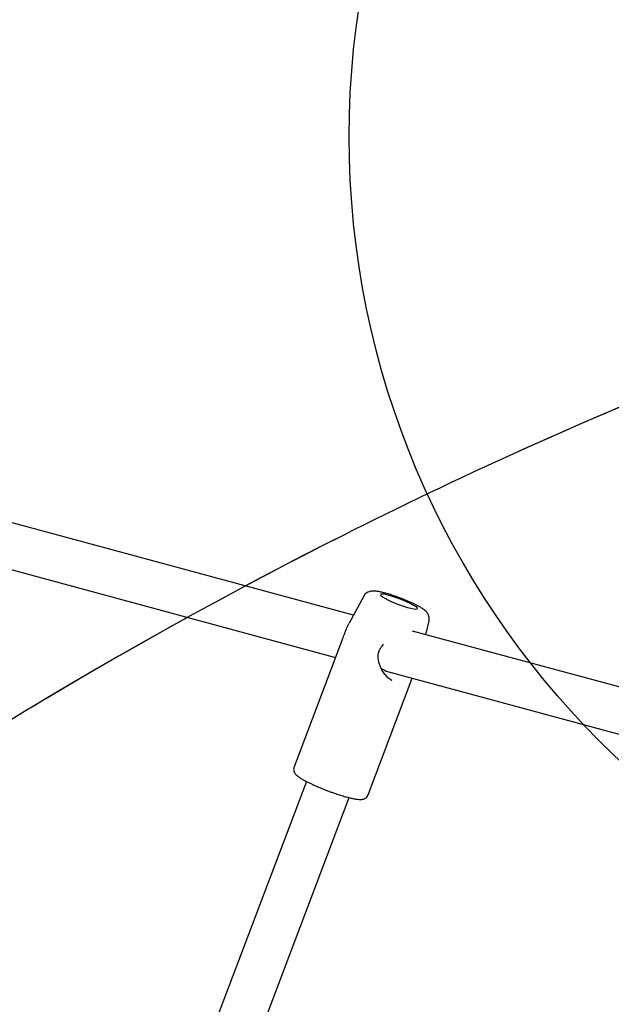
# Model space of a CAD drawing. Units: millimetres. Extents: x 4224 to 16638, y 9986 to 21056.
# Drawn here: x 8215 to 8423, y 18357 to 18703 of the extents above; entities that cross this region are included whole.
import ezdxf

# ---------------------------------------------------------------- set-up
doc = ezdxf.new("R2010")
doc.units = ezdxf.units.MM
doc.header["$LTSCALE"] = 100
doc.linetypes.add('HIDDEN', pattern=[1.905, 1.27, -0.635])
doc.layers.add('DASHED', color=7, linetype='HIDDEN', lineweight=25)
doc.layers.add('IMPACT_AREA', color=3, linetype='Continuous')
doc.layers.add('MOUNTING_HOLES', color=1, linetype='Continuous')

msp = doc.modelspace()

# ---------------------------------------------------------------- linework, layer by layer
at = {"color": 7, "linetype": 'Continuous', "lineweight": 25}
for p, q in [((8332.241779066075, 18493.90794389846), (8077.990756654757, 18562.70954251118)), ((8086.955542852647, 18543.70815882351), (8325.925117690736, 18479.041796373)), ((8335.871423195846, 18500.61231577114), (8330.700442379293, 18491.06091703861)), ((8329.983314664274, 18489.72088855687), (8330.701017493342, 18491.06060720568)), ((8357.63172617703, 18487.03729719129), (8358.76965175139, 18491.93397065277)), ((8328.410491364852, 18485.59957365191), (8311.357024372368, 18440.60318556962)), ((8473.277100158433, 18455.7430804498), (8352.991030648833, 18488.29309261735)), ((8342.163126338917, 18482.92373981547), (8342.734350861825, 18483.67164554511)), ((8337.35266128684, 18430.7509339787), (8352.889319121663, 18471.74514857128)), ((8344.23436259106, 18474.08722310683), (8471.639359929057, 18439.61079345487)), ((8345.451809210621, 18471.15850570596), (8345.665877894955, 18471.03829146143)), ((8315.73034957725, 18435.49444211124), (8222.946447912002, 18190.67968104486)), ((8314.695948605096, 18436.05525828271), (8314.84520969692, 18435.96716038759)), ((8237.907965560618, 18185.00932041699), (8330.692134215376, 18429.82478594795))]:
    msp.add_line(p, q, dxfattribs=at)
at = {"color": 7, "linetype": 'Continuous', "lineweight": 25, "flags": 128}
msp.add_lwpolyline([(8343.202758534837, 18499.85256159264), (8344.266358731147, 18499.29896856858), (8345.528368501236, 18498.7130694881), (8346.92550540554, 18498.12424377762), (8348.387711165735, 18497.56201761697), (8349.84166467937, 18497.0545833735), (8351.21445864609, 18496.62738591905), (8352.437255444116, 18496.30184671779), (8353.448738936037, 18496.09428966462), (8354.198189115983, 18496.01512253686), (8354.648025422499, 18496.06831510488), (8354.775691184826, 18496.25120007118), (8354.574784708553, 18496.55460681992), (8354.055380283313, 18496.96332126978), (8353.243523015832, 18497.45684877162), (8352.179922819521, 18498.01044179569), (8350.91791304943, 18498.59634087616), (8349.52077614513, 18499.18516658665), (8348.058570384934, 18499.7473927473), (8346.604616871298, 18500.25482699076), (8345.231822904578, 18500.68202444522), (8344.009026106554, 18501.00756364647), (8342.997542614632, 18501.21512069964), (8342.248092434686, 18501.2942878274), (8341.79825612817, 18501.24109525939), (8341.670590365842, 18501.05821029308), (8341.871496842115, 18500.75480354434), (8342.390901267356, 18500.34608909448), (8343.202758534837, 18499.85256159264)], dxfattribs=at)
at = {"color": 7, "linetype": 'Continuous', "lineweight": 25}
msp.add_arc((8330.864362404125, 18489.24894811906), 1.000000000001513, 151.8580432877832, 159.4957260781882, dxfattribs=at)
msp.add_ellipse((8342.256066288917, 18482.91029383015), major_axis=(-4.422429457259568, 8.660516098174412), ratio=0.5324501059585015, start_param=2.318754422757646, end_param=2.69190306479724, dxfattribs=at)
for points, knots in [([(8358.755061774973, 18491.96539124944), (8358.802229907795, 18492.22462518748), (8358.900790509937, 18492.76630982714), (8358.752655982013, 18493.56098256045), (8358.46157817754, 18494.26299313846), (8358.067042549505, 18494.8405015228), (8357.58706351659, 18495.350708988), (8356.905531532315, 18495.91310083584), (8355.981723988223, 18496.52055987131), (8354.73162729941, 18497.22120356017), (8353.346700144553, 18497.91383447251), (8351.799491649883, 18498.61941665745), (8350.1715754124, 18499.30476713623), (8348.495190583351, 18499.95902567696), (8346.812674938741, 18500.5665142627), (8345.168817274865, 18501.11095757744), (8343.605101595713, 18501.57747935726), (8342.153161958018, 18501.95388762367), (8340.81894690282, 18502.23052888687), (8339.75041500376, 18502.36958298436), (8338.86164887742, 18502.38437730726), (8338.095440747007, 18502.28465158945), (8337.318256831417, 18502.02651297997), (8336.595247618063, 18501.55028528953), (8336.087588544333, 18501.05021257281), (8335.934031599512, 18500.68724942433), (8335.902370286587, 18500.61241145566)], [0, 0, 0, 0, 0.02486715932479483, 0.05196139957399482, 0.07790450657533624, 0.1046106320153798, 0.1348868645659133, 0.1745025793480543, 0.2371569342352604, 0.2905964557193692, 0.3466819591749191, 0.4004922539884535, 0.4533621150022994, 0.5058449291771021, 0.5582390681477765, 0.6107346119556737, 0.6635652909638686, 0.717132054406512, 0.7722577397740013, 0.8312390018103931, 0.8717312667646611, 0.9051952172630795, 0.9338130086136887, 0.9627592531488536, 0.992321474349671, 1, 1, 1, 1]), ([(8328.410783533735, 18485.59946372703), (8328.650205425944, 18486.21913932689), (8329.137018160196, 18487.47911589097), (8329.661923590229, 18488.88635816928), (8329.928672562044, 18489.60149733408)], [0, 0, 0, 0, 0.4918151793567991, 1, 1, 1, 1]), ([(8345.649399239275, 18470.99473229496), (8345.213007801489, 18471.28372851275), (8344.39029797317, 18471.82856053313), (8343.073650452216, 18473.26674045834), (8341.766472706799, 18475.33083925788), (8340.922334302877, 18477.89894448039), (8340.880513346981, 18480.10805188358), (8341.334356905387, 18481.69455092045), (8341.830574799444, 18482.42987540147), (8342.091227077486, 18482.81612507803)], [0, 0, 0, 0, 0.1373006932006041, 0.2588470349090168, 0.4469102859341592, 0.6578690892139729, 0.8131716671879051, 0.9018632114357779, 1, 1, 1, 1]), ([(8311.390123885625, 18440.58880027483), (8311.335858666627, 18440.4644085566), (8311.175590057519, 18440.09702613314), (8311.21171300107, 18439.44423137103), (8311.409953028025, 18438.80207367054), (8311.731344464582, 18438.27783544316), (8312.169853992958, 18437.78109570598), (8312.810098420256, 18437.23993482114), (8313.644337094662, 18436.66190648968), (8314.378845468764, 18436.23818709926), (8314.695948605096, 18436.05525828271)], [0, 0, 0, 0, 0.04988950617135225, 0.1473452408490575, 0.2392331435002784, 0.3378527755195938, 0.4583171609215862, 0.630973817893856, 0.8406834232797828, 1, 1, 1, 1]), ([(8314.84520969692, 18435.96716038759), (8315.069566232849, 18435.84426975803), (8315.731164575463, 18435.48188122094), (8316.74549341034, 18434.96572401548), (8317.613502523927, 18434.56698469792), (8317.921110708476, 18434.42567802768)], [0, 0, 0, 0, 0.2488416647267986, 0.7338018135916872, 1, 1, 1, 1]), ([(8317.921110708476, 18434.42567802768), (8318.159252392019, 18434.31391630529), (8318.930279228467, 18433.95206748501), (8320.378280682438, 18433.33297444459), (8322.201359490624, 18432.5954883821), (8323.847032611473, 18431.9689273535), (8324.85327383187, 18431.61887017708), (8325.24529918086, 18431.48249006864)], [0, 0, 0, 0, 0.1097947997875716, 0.3554805520794204, 0.6000576926163577, 0.8441849534185343, 1, 1, 1, 1]), ([(8325.24529918086, 18431.48249006864), (8325.468613544841, 18431.40316370079), (8326.309999770994, 18431.10428407619), (8327.723394475484, 18430.65190094494), (8329.432173004952, 18430.14349634253), (8331.008882722614, 18429.7320972749), (8332.431403706178, 18429.42196927221), (8333.698041977172, 18429.22420183459), (8334.647893818988, 18429.16628600475), (8335.404205749275, 18429.23293680876), (8336.025791833914, 18429.39596206033), (8336.634981039995, 18429.73690612233), (8337.128707652968, 18430.21583768982), (8337.266488051177, 18430.61188326401), (8337.316359947072, 18430.75523851558)], [0, 0, 0, 0, 0.039938611222683, 0.150477545535311, 0.2614041024395927, 0.373081204758956, 0.4861800726173754, 0.6022063336094147, 0.7255381761777268, 0.7985013086661666, 0.8581346538013264, 0.9138928517307138, 0.9688320922999322, 1, 1, 1, 1])]:
    msp.add_open_spline(points, degree=3, knots=knots, dxfattribs=at)
at = {"layer": 'DASHED'}
msp.add_arc((9065.736210864246, 17056.9243783372), 1640, 90, 180.0000000000014, dxfattribs=at)
at = {"layer": 'IMPACT_AREA', "linetype": 'Continuous', "lineweight": 25}
for radius, start, end in [(1640.000000000003, 108.5422213147246, 118.0586520893875), (1640.000000000002, 118.8691405988824, 127.0785991074468)]:
    msp.add_arc((9065.736210864248, 17056.9243783372), radius, start, end, dxfattribs=at)
at = {"layer": 'MOUNTING_HOLES'}
msp.add_circle((8630.736210864263, 18661.92437833719), 300.0000000000003, dxfattribs=at)

doc.saveas('drawing.dxf')
